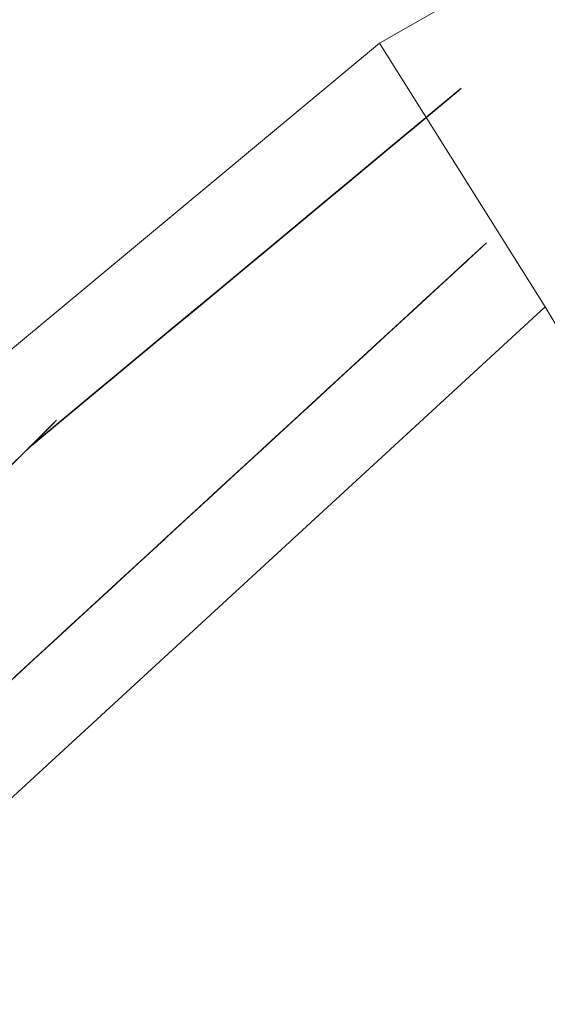
# Model space of a CAD drawing. Extents: x 2428759 to 2430539, y 4753484 to 4754701.
# Drawn here: x 2429373 to 2429376, y 4753772 to 4753778 of the extents above; entities that cross this region are included whole.
import ezdxf

# ---------------------------------------------------------------- set-up
doc = ezdxf.new("R2010")
doc.units = 0
doc.header["$LTSCALE"] = 2
doc.header["$MEASUREMENT"] = 0
doc.linetypes.add('PASSEREL', pattern=[0])
doc.layers.add('050613', color=1, linetype='PASSEREL')
doc.layers.add('060112', color=1, linetype='Continuous')

# ---------------------------------------------------------------- blocks, each defined once
blk = doc.blocks.new('PARALLEL')
blk.add_line((0.25, 0), (0.25, 0.1))

msp = doc.modelspace()

# ---------------------------------------------------------------- linework, layer by layer
at = {"layer": '050613', "linetype": 'PASSEREL', "lineweight": 0, "flags": 128}
for points in [[(2429367.038, 4753769.788), (2429367.398, 4753769.519), (2429368.722, 4753771.249), (2429372.942, 4753775.436), (2429375.288, 4753777.385)], [(2429376.243, 4753775.867), (2429370.547, 4753770.628), (2429369.033, 4753768.922), (2429368.116, 4753767.06), (2429366.788, 4753767.551), (2429365.807, 4753767.914)]]:
    msp.add_lwpolyline(points, dxfattribs=at)
at = {"layer": '060112', "linetype": 'Continuous', "lineweight": 0, "flags": 128}
msp.add_lwpolyline([(2429458.263, 4753789.538), (2429458.806, 4753789.541), (2429458.733, 4753791.041), (2429458.606, 4753799.293), (2429458.626, 4753801.064), (2429454.655, 4753801.046), (2429441.049, 4753800.633), (2429425.83, 4753798.258), (2429409.846, 4753794.08), (2429407.168, 4753793.152), (2429392.625, 4753787.069), (2429389.661, 4753785.634), (2429375.288, 4753777.385), (2429376.243, 4753775.867), (2429380.289, 4753769.107), (2429381.521, 4753767.645), (2429388.578, 4753772.165), (2429393.389, 4753775.201), (2429402.008, 4753778.828), (2429409.183, 4753781.863), (2429417.064, 4753784.414), (2429428.284, 4753787.303), (2429443.033, 4753789.413), (2429456.283, 4753789.46)], close=True, dxfattribs=at)

# ---------------------------------------------------------------- block references
at = {"layer": '050613', "lineweight": 0}
for p, xscale, yscale, zscale, rotation in [((2429375.2858, 4753777.3833), 2.000000000826831, 2.000000000826831, 2.000000000826831, 309.7190038300431), ((2429375.2089, 4753777.3194), 2.000000000826831, 2.000000000826831, 2.000000000826831, 309.7190038300431), ((2429375.2243, 4753777.3322), 2.000000000826831, 2.000000000826831, 2.000000000826831, 309.7190038300431), ((2429375.2397, 4753777.345), 2.000000000826831, 2.000000000826831, 2.000000000826831, 309.7190038300431), ((2429375.2551, 4753777.3578), 2.000000000826831, 2.000000000826831, 2.000000000826831, 309.7190038300431), ((2429375.2704, 4753777.3706), 2.000000000826831, 2.000000000826831, 2.000000000826831, 309.7190038300431), ((2429375.1474, 4753777.2683), 2.000000000826831, 2.000000000826831, 2.000000000826831, 309.7190038300431), ((2429375.1628, 4753777.2811), 2.000000000826831, 2.000000000826831, 2.000000000826831, 309.7190038300431), ((2429375.1781, 4753777.2939), 2.000000000826831, 2.000000000826831, 2.000000000826831, 309.7190038300431), ((2429375.1935, 4753777.3067), 2.000000000826831, 2.000000000826831, 2.000000000826831, 309.7190038300431), ((2429375.0705, 4753777.2044), 2.000000000826831, 2.000000000826831, 2.000000000826831, 309.7190038300431), ((2429375.0858, 4753777.2172), 2.000000000826831, 2.000000000826831, 2.000000000826831, 309.7190038300431), ((2429375.1012, 4753777.23), 2.000000000826831, 2.000000000826831, 2.000000000826831, 309.7190038300431), ((2429375.1166, 4753777.2428), 2.000000000826831, 2.000000000826831, 2.000000000826831, 309.7190038300431), ((2429375.132, 4753777.2555), 2.000000000826831, 2.000000000826831, 2.000000000826831, 309.7190038300431), ((2429375.0089, 4753777.1533), 2.000000000826831, 2.000000000826831, 2.000000000826831, 309.7190038300431), ((2429375.0243, 4753777.1661), 2.000000000826831, 2.000000000826831, 2.000000000826831, 309.7190038300431), ((2429375.0397, 4753777.1789), 2.000000000826831, 2.000000000826831, 2.000000000826831, 309.7190038300431), ((2429375.0551, 4753777.1916), 2.000000000826831, 2.000000000826831, 2.000000000826831, 309.7190038300431), ((2429374.932, 4753777.0894), 2.000000000826831, 2.000000000826831, 2.000000000826831, 309.7190038300431), ((2429374.9474, 4753777.1022), 2.000000000826831, 2.000000000826831, 2.000000000826831, 309.7190038300431), ((2429374.9628, 4753777.115), 2.000000000826831, 2.000000000826831, 2.000000000826831, 309.7190038300431), ((2429374.9782, 4753777.1277), 2.000000000826831, 2.000000000826831, 2.000000000826831, 309.7190038300431), ((2429374.9935, 4753777.1405), 2.000000000826831, 2.000000000826831, 2.000000000826831, 309.7190038300431), ((2429374.8705, 4753777.0383), 2.000000000826831, 2.000000000826831, 2.000000000826831, 309.7190038300431), ((2429374.8859, 4753777.0511), 2.000000000826831, 2.000000000826831, 2.000000000826831, 309.7190038300431), ((2429374.9012, 4753777.0638), 2.000000000826831, 2.000000000826831, 2.000000000826831, 309.7190038300431), ((2429374.9166, 4753777.0766), 2.000000000826831, 2.000000000826831, 2.000000000826831, 309.7190038300431), ((2429374.7936, 4753776.9744), 2.000000000826831, 2.000000000826831, 2.000000000826831, 309.7190038300431), ((2429374.8089, 4753776.9872), 2.000000000826831, 2.000000000826831, 2.000000000826831, 309.7190038300431), ((2429374.8243, 4753776.9999), 2.000000000826831, 2.000000000826831, 2.000000000826831, 309.7190038300431), ((2429374.8397, 4753777.0127), 2.000000000826831, 2.000000000826831, 2.000000000826831, 309.7190038300431), ((2429374.8551, 4753777.0255), 2.000000000826831, 2.000000000826831, 2.000000000826831, 309.7190038300431), ((2429374.732, 4753776.9233), 2.000000000826831, 2.000000000826831, 2.000000000826831, 309.7190038300431), ((2429374.7474, 4753776.936), 2.000000000826831, 2.000000000826831, 2.000000000826831, 309.7190038300431), ((2429374.7628, 4753776.9488), 2.000000000826831, 2.000000000826831, 2.000000000826831, 309.7190038300431), ((2429374.7782, 4753776.9616), 2.000000000826831, 2.000000000826831, 2.000000000826831, 309.7190038300431), ((2429374.6705, 4753776.8721), 2.000000000826831, 2.000000000826831, 2.000000000826831, 309.7190038300431), ((2429374.6859, 4753776.8849), 2.000000000826831, 2.000000000826831, 2.000000000826831, 309.7190038300431), ((2429374.7012, 4753776.8977), 2.000000000826831, 2.000000000826831, 2.000000000826831, 309.7190038300431), ((2429374.7166, 4753776.9105), 2.000000000826831, 2.000000000826831, 2.000000000826831, 309.7190038300431), ((2429374.5936, 4753776.8082), 2.000000000826831, 2.000000000826831, 2.000000000826831, 309.7190038300431), ((2429374.6089, 4753776.821), 2.000000000826831, 2.000000000826831, 2.000000000826831, 309.7190038300431), ((2429374.6243, 4753776.8338), 2.000000000826831, 2.000000000826831, 2.000000000826831, 309.7190038300431), ((2429374.6397, 4753776.8466), 2.000000000826831, 2.000000000826831, 2.000000000826831, 309.7190038300431), ((2429374.6551, 4753776.8594), 2.000000000826831, 2.000000000826831, 2.000000000826831, 309.7190038300431), ((2429374.532, 4753776.7571), 2.000000000826831, 2.000000000826831, 2.000000000826831, 309.7190038300431), ((2429374.5474, 4753776.7699), 2.000000000826831, 2.000000000826831, 2.000000000826831, 309.7190038300431), ((2429374.5628, 4753776.7827), 2.000000000826831, 2.000000000826831, 2.000000000826831, 309.7190038300431), ((2429374.5782, 4753776.7954), 2.000000000826831, 2.000000000826831, 2.000000000826831, 309.7190038300431), ((2429374.4551, 4753776.6932), 2.000000000826831, 2.000000000826831, 2.000000000826831, 309.7190038300431), ((2429374.4705, 4753776.706), 2.000000000826831, 2.000000000826831, 2.000000000826831, 309.7190038300431), ((2429374.4859, 4753776.7188), 2.000000000826831, 2.000000000826831, 2.000000000826831, 309.7190038300431), ((2429374.5013, 4753776.7315), 2.000000000826831, 2.000000000826831, 2.000000000826831, 309.7190038300431), ((2429374.5166, 4753776.7443), 2.000000000826831, 2.000000000826831, 2.000000000826831, 309.7190038300431), ((2429374.3936, 4753776.6421), 2.000000000826831, 2.000000000826831, 2.000000000826831, 309.7190038300431), ((2429374.409, 4753776.6549), 2.000000000826831, 2.000000000826831, 2.000000000826831, 309.7190038300431), ((2429374.4243, 4753776.6676), 2.000000000826831, 2.000000000826831, 2.000000000826831, 309.7190038300431), ((2429374.4397, 4753776.6804), 2.000000000826831, 2.000000000826831, 2.000000000826831, 309.7190038300431), ((2429374.3167, 4753776.5782), 2.000000000826831, 2.000000000826831, 2.000000000826831, 309.7190038300431), ((2429374.332, 4753776.591), 2.000000000826831, 2.000000000826831, 2.000000000826831, 309.7190038300431), ((2429374.3474, 4753776.6037), 2.000000000826831, 2.000000000826831, 2.000000000826831, 309.7190038300431), ((2429374.3628, 4753776.6165), 2.000000000826831, 2.000000000826831, 2.000000000826831, 309.7190038300431), ((2429374.3782, 4753776.6293), 2.000000000826831, 2.000000000826831, 2.000000000826831, 309.7190038300431), ((2429374.2551, 4753776.5271), 2.000000000826831, 2.000000000826831, 2.000000000826831, 309.7190038300431), ((2429374.2705, 4753776.5398), 2.000000000826831, 2.000000000826831, 2.000000000826831, 309.7190038300431), ((2429374.2859, 4753776.5526), 2.000000000826831, 2.000000000826831, 2.000000000826831, 309.7190038300431), ((2429374.3013, 4753776.5654), 2.000000000826831, 2.000000000826831, 2.000000000826831, 309.7190038300431), ((2429374.1936, 4753776.4759), 2.000000000826831, 2.000000000826831, 2.000000000826831, 309.7190038300431), ((2429374.209, 4753776.4887), 2.000000000826831, 2.000000000826831, 2.000000000826831, 309.7190038300431), ((2429374.2244, 4753776.5015), 2.000000000826831, 2.000000000826831, 2.000000000826831, 309.7190038300431), ((2429374.2397, 4753776.5143), 2.000000000826831, 2.000000000826831, 2.000000000826831, 309.7190038300431), ((2429376.2137, 4753775.8401), 1.999999999600295, 1.999999999600295, 1.999999999600295, 132.6057741026033), ((2429376.2284, 4753775.8537), 1.999999999600295, 1.999999999600295, 1.999999999600295, 132.6057741026033), ((2429376.2431, 4753775.8672), 1.999999999600295, 1.999999999600295, 1.999999999600295, 132.6057741026033), ((2429374.1167, 4753776.412), 2.000000000826831, 2.000000000826831, 2.000000000826831, 309.7190038300431), ((2429374.132, 4753776.4248), 2.000000000826831, 2.000000000826831, 2.000000000826831, 309.7190038300431), ((2429374.1474, 4753776.4376), 2.000000000826831, 2.000000000826831, 2.000000000826831, 309.7190038300431), ((2429374.1628, 4753776.4504), 2.000000000826831, 2.000000000826831, 2.000000000826831, 309.7190038300431), ((2429374.1782, 4753776.4632), 2.000000000826831, 2.000000000826831, 2.000000000826831, 309.7190038300431), ((2429376.1548, 4753775.786), 1.999999999600295, 1.999999999600295, 1.999999999600295, 132.6057741026033), ((2429376.1695, 4753775.7995), 1.999999999600295, 1.999999999600295, 1.999999999600295, 132.6057741026033), ((2429376.1842, 4753775.813), 1.999999999600295, 1.999999999600295, 1.999999999600295, 132.6057741026033), ((2429376.1989, 4753775.8266), 1.999999999600295, 1.999999999600295, 1.999999999600295, 132.6057741026033), ((2429374.0551, 4753776.3609), 2.000000000826831, 2.000000000826831, 2.000000000826831, 309.7190038300431), ((2429374.0705, 4753776.3737), 2.000000000826831, 2.000000000826831, 2.000000000826831, 309.7190038300431), ((2429374.0859, 4753776.3865), 2.000000000826831, 2.000000000826831, 2.000000000826831, 309.7190038300431), ((2429374.1013, 4753776.3993), 2.000000000826831, 2.000000000826831, 2.000000000826831, 309.7190038300431), ((2429376.0959, 4753775.7318), 1.999999999600295, 1.999999999600295, 1.999999999600295, 132.6057741026033), ((2429376.1106, 4753775.7453), 1.999999999600295, 1.999999999600295, 1.999999999600295, 132.6057741026033), ((2429376.1253, 4753775.7589), 1.999999999600295, 1.999999999600295, 1.999999999600295, 132.6057741026033), ((2429376.1401, 4753775.7724), 1.999999999600295, 1.999999999600295, 1.999999999600295, 132.6057741026033), ((2429373.9782, 4753776.297), 2.000000000826831, 2.000000000826831, 2.000000000826831, 309.7190038300431), ((2429373.9936, 4753776.3098), 2.000000000826831, 2.000000000826831, 2.000000000826831, 309.7190038300431), ((2429374.009, 4753776.3226), 2.000000000826831, 2.000000000826831, 2.000000000826831, 309.7190038300431), ((2429374.0244, 4753776.3354), 2.000000000826831, 2.000000000826831, 2.000000000826831, 309.7190038300431), ((2429374.0397, 4753776.3481), 2.000000000826831, 2.000000000826831, 2.000000000826831, 309.7190038300431), ((2429376.037, 4753775.6777), 1.999999999600295, 1.999999999600295, 1.999999999600295, 132.6057741026033), ((2429376.0517, 4753775.6912), 1.999999999600295, 1.999999999600295, 1.999999999600295, 132.6057741026033), ((2429376.0665, 4753775.7047), 1.999999999600295, 1.999999999600295, 1.999999999600295, 132.6057741026033), ((2429376.0812, 4753775.7183), 1.999999999600295, 1.999999999600295, 1.999999999600295, 132.6057741026033), ((2429373.9167, 4753776.2459), 2.000000000826831, 2.000000000826831, 2.000000000826831, 309.7190038300431), ((2429373.9321, 4753776.2587), 2.000000000826831, 2.000000000826831, 2.000000000826831, 309.7190038300431), ((2429373.9474, 4753776.2714), 2.000000000826831, 2.000000000826831, 2.000000000826831, 309.7190038300431), ((2429373.9628, 4753776.2842), 2.000000000826831, 2.000000000826831, 2.000000000826831, 309.7190038300431), ((2429375.9781, 4753775.6235), 1.999999999600295, 1.999999999600295, 1.999999999600295, 132.6057741026033), ((2429375.9929, 4753775.637), 1.999999999600295, 1.999999999600295, 1.999999999600295, 132.6057741026033), ((2429376.0076, 4753775.6506), 1.999999999600295, 1.999999999600295, 1.999999999600295, 132.6057741026033), ((2429376.0223, 4753775.6641), 1.999999999600295, 1.999999999600295, 1.999999999600295, 132.6057741026033), ((2429373.8398, 4753776.182), 2.000000000826831, 2.000000000826831, 2.000000000826831, 309.7190038300431), ((2429373.8551, 4753776.1948), 2.000000000826831, 2.000000000826831, 2.000000000826831, 309.7190038300431), ((2429373.8705, 4753776.2075), 2.000000000826831, 2.000000000826831, 2.000000000826831, 309.7190038300431), ((2429373.8859, 4753776.2203), 2.000000000826831, 2.000000000826831, 2.000000000826831, 309.7190038300431), ((2429373.9013, 4753776.2331), 2.000000000826831, 2.000000000826831, 2.000000000826831, 309.7190038300431), ((2429375.9045, 4753775.5558), 1.999999999600295, 1.999999999600295, 1.999999999600295, 132.6057741026033), ((2429375.9192, 4753775.5693), 1.999999999600295, 1.999999999600295, 1.999999999600295, 132.6057741026033), ((2429375.934, 4753775.5829), 1.999999999600295, 1.999999999600295, 1.999999999600295, 132.6057741026033), ((2429375.9487, 4753775.5964), 1.999999999600295, 1.999999999600295, 1.999999999600295, 132.6057741026033), ((2429375.9634, 4753775.61), 1.999999999600295, 1.999999999600295, 1.999999999600295, 132.6057741026033), ((2429373.7782, 4753776.1309), 2.000000000826831, 2.000000000826831, 2.000000000826831, 309.7190038300431), ((2429373.7936, 4753776.1436), 2.000000000826831, 2.000000000826831, 2.000000000826831, 309.7190038300431), ((2429373.809, 4753776.1564), 2.000000000826831, 2.000000000826831, 2.000000000826831, 309.7190038300431), ((2429373.8244, 4753776.1692), 2.000000000826831, 2.000000000826831, 2.000000000826831, 309.7190038300431), ((2429375.8456, 4753775.5016), 1.999999999600295, 1.999999999600295, 1.999999999600295, 132.6057741026033), ((2429375.8604, 4753775.5152), 1.999999999600295, 1.999999999600295, 1.999999999600295, 132.6057741026033), ((2429375.8751, 4753775.5287), 1.999999999600295, 1.999999999600295, 1.999999999600295, 132.6057741026033), ((2429375.8898, 4753775.5423), 1.999999999600295, 1.999999999600295, 1.999999999600295, 132.6057741026033), ((2429373.7013, 4753776.067), 2.000000000826831, 2.000000000826831, 2.000000000826831, 309.7190038300431), ((2429373.7167, 4753776.0797), 2.000000000826831, 2.000000000826831, 2.000000000826831, 309.7190038300431), ((2429373.7321, 4753776.0925), 2.000000000826831, 2.000000000826831, 2.000000000826831, 309.7190038300431), ((2429373.7475, 4753776.1053), 2.000000000826831, 2.000000000826831, 2.000000000826831, 309.7190038300431), ((2429373.7628, 4753776.1181), 2.000000000826831, 2.000000000826831, 2.000000000826831, 309.7190038300431), ((2429375.7868, 4753775.4475), 1.999999999600295, 1.999999999600295, 1.999999999600295, 132.6057741026033), ((2429375.8015, 4753775.461), 1.999999999600295, 1.999999999600295, 1.999999999600295, 132.6057741026033), ((2429375.8162, 4753775.4746), 1.999999999600295, 1.999999999600295, 1.999999999600295, 132.6057741026033), ((2429375.8309, 4753775.4881), 1.999999999600295, 1.999999999600295, 1.999999999600295, 132.6057741026033), ((2429373.6398, 4753776.0158), 2.000000000826831, 2.000000000826831, 2.000000000826831, 309.7190038300431), ((2429373.6552, 4753776.0286), 2.000000000826831, 2.000000000826831, 2.000000000826831, 309.7190038300431), ((2429373.6705, 4753776.0414), 2.000000000826831, 2.000000000826831, 2.000000000826831, 309.7190038300431), ((2429373.6859, 4753776.0542), 2.000000000826831, 2.000000000826831, 2.000000000826831, 309.7190038300431), ((2429375.7279, 4753775.3933), 1.999999999600295, 1.999999999600295, 1.999999999600295, 132.6057741026033), ((2429375.7426, 4753775.4069), 1.999999999600295, 1.999999999600295, 1.999999999600295, 132.6057741026033), ((2429375.7573, 4753775.4204), 1.999999999600295, 1.999999999600295, 1.999999999600295, 132.6057741026033), ((2429375.772, 4753775.434), 1.999999999600295, 1.999999999600295, 1.999999999600295, 132.6057741026033), ((2429373.5782, 4753775.9647), 2.000000000826831, 2.000000000826831, 2.000000000826831, 309.7190038300431), ((2429373.5936, 4753775.9775), 2.000000000826831, 2.000000000826831, 2.000000000826831, 309.7190038300431), ((2429373.609, 4753775.9903), 2.000000000826831, 2.000000000826831, 2.000000000826831, 309.7190038300431), ((2429373.6244, 4753776.0031), 2.000000000826831, 2.000000000826831, 2.000000000826831, 309.7190038300431), ((2429375.669, 4753775.3392), 1.999999999600295, 1.999999999600295, 1.999999999600295, 132.6057741026033), ((2429375.6837, 4753775.3527), 1.999999999600295, 1.999999999600295, 1.999999999600295, 132.6057741026033), ((2429375.6984, 4753775.3663), 1.999999999600295, 1.999999999600295, 1.999999999600295, 132.6057741026033), ((2429375.7132, 4753775.3798), 1.999999999600295, 1.999999999600295, 1.999999999600295, 132.6057741026033), ((2429373.5013, 4753775.9008), 2.000000000826831, 2.000000000826831, 2.000000000826831, 309.7190038300431), ((2429373.5167, 4753775.9136), 2.000000000826831, 2.000000000826831, 2.000000000826831, 309.7190038300431), ((2429373.5321, 4753775.9264), 2.000000000826831, 2.000000000826831, 2.000000000826831, 309.7190038300431), ((2429373.5475, 4753775.9392), 2.000000000826831, 2.000000000826831, 2.000000000826831, 309.7190038300431), ((2429373.5629, 4753775.9519), 2.000000000826831, 2.000000000826831, 2.000000000826831, 309.7190038300431), ((2429375.6101, 4753775.285), 1.999999999600295, 1.999999999600295, 1.999999999600295, 132.6057741026033), ((2429375.6248, 4753775.2986), 1.999999999600295, 1.999999999600295, 1.999999999600295, 132.6057741026033), ((2429375.6396, 4753775.3121), 1.999999999600295, 1.999999999600295, 1.999999999600295, 132.6057741026033), ((2429375.6543, 4753775.3256), 1.999999999600295, 1.999999999600295, 1.999999999600295, 132.6057741026033), ((2429373.4398, 4753775.8497), 2.000000000826831, 2.000000000826831, 2.000000000826831, 309.7190038300431), ((2429373.4552, 4753775.8625), 2.000000000826831, 2.000000000826831, 2.000000000826831, 309.7190038300431), ((2429373.4705, 4753775.8753), 2.000000000826831, 2.000000000826831, 2.000000000826831, 309.7190038300431), ((2429373.4859, 4753775.888), 2.000000000826831, 2.000000000826831, 2.000000000826831, 309.7190038300431), ((2429375.5365, 4753775.2173), 1.999999999600295, 1.999999999600295, 1.999999999600295, 132.6057741026033), ((2429375.5512, 4753775.2309), 1.999999999600295, 1.999999999600295, 1.999999999600295, 132.6057741026033), ((2429375.566, 4753775.2444), 1.999999999600295, 1.999999999600295, 1.999999999600295, 132.6057741026033), ((2429375.5807, 4753775.2579), 1.999999999600295, 1.999999999600295, 1.999999999600295, 132.6057741026033), ((2429375.5954, 4753775.2715), 1.999999999600295, 1.999999999600295, 1.999999999600295, 132.6057741026033), ((2429373.3629, 4753775.7858), 2.000000000826831, 2.000000000826831, 2.000000000826831, 309.7190038300431), ((2429373.3782, 4753775.7986), 2.000000000826831, 2.000000000826831, 2.000000000826831, 309.7190038300431), ((2429373.3936, 4753775.8114), 2.000000000826831, 2.000000000826831, 2.000000000826831, 309.7190038300431), ((2429373.409, 4753775.8241), 2.000000000826831, 2.000000000826831, 2.000000000826831, 309.7190038300431), ((2429373.4244, 4753775.8369), 2.000000000826831, 2.000000000826831, 2.000000000826831, 309.7190038300431), ((2429375.4776, 4753775.1632), 1.999999999600295, 1.999999999600295, 1.999999999600295, 132.6057741026033), ((2429375.4924, 4753775.1767), 1.999999999600295, 1.999999999600295, 1.999999999600295, 132.6057741026033), ((2429375.5071, 4753775.1902), 1.999999999600295, 1.999999999600295, 1.999999999600295, 132.6057741026033), ((2429375.5218, 4753775.2038), 1.999999999600295, 1.999999999600295, 1.999999999600295, 132.6057741026033), ((2429373.3013, 4753775.7347), 2.000000000826831, 2.000000000826831, 2.000000000826831, 309.7190038300431), ((2429373.3167, 4753775.7475), 2.000000000826831, 2.000000000826831, 2.000000000826831, 309.7190038300431), ((2429373.3321, 4753775.7602), 2.000000000826831, 2.000000000826831, 2.000000000826831, 309.7190038300431), ((2429373.3475, 4753775.773), 2.000000000826831, 2.000000000826831, 2.000000000826831, 309.7190038300431), ((2429375.4187, 4753775.109), 1.999999999600295, 1.999999999600295, 1.999999999600295, 132.6057741026033), ((2429375.4335, 4753775.1226), 1.999999999600295, 1.999999999600295, 1.999999999600295, 132.6057741026033), ((2429375.4482, 4753775.1361), 1.999999999600295, 1.999999999600295, 1.999999999600295, 132.6057741026033), ((2429375.4629, 4753775.1496), 1.999999999600295, 1.999999999600295, 1.999999999600295, 132.6057741026033), ((2429373.2244, 4753775.6708), 2.000000000826831, 2.000000000826831, 2.000000000826831, 309.7190038300431), ((2429373.2398, 4753775.6835), 2.000000000826831, 2.000000000826831, 2.000000000826831, 309.7190038300431), ((2429373.2552, 4753775.6963), 2.000000000826831, 2.000000000826831, 2.000000000826831, 309.7190038300431), ((2429373.2706, 4753775.7091), 2.000000000826831, 2.000000000826831, 2.000000000826831, 309.7190038300431), ((2429373.2859, 4753775.7219), 2.000000000826831, 2.000000000826831, 2.000000000826831, 309.7190038300431), ((2429375.3599, 4753775.0549), 1.999999999600295, 1.999999999600295, 1.999999999600295, 132.6057741026033), ((2429375.3746, 4753775.0684), 1.999999999600295, 1.999999999600295, 1.999999999600295, 132.6057741026033), ((2429375.3893, 4753775.0819), 1.999999999600295, 1.999999999600295, 1.999999999600295, 132.6057741026033), ((2429375.404, 4753775.0955), 1.999999999600295, 1.999999999600295, 1.999999999600295, 132.6057741026033), ((2429373.1629, 4753775.6196), 2.000000000826831, 2.000000000826831, 2.000000000826831, 309.7190038300431), ((2429373.1783, 4753775.6324), 2.000000000826831, 2.000000000826831, 2.000000000826831, 309.7190038300431), ((2429373.1936, 4753775.6452), 2.000000000826831, 2.000000000826831, 2.000000000826831, 309.7190038300431), ((2429373.209, 4753775.658), 2.000000000826831, 2.000000000826831, 2.000000000826831, 309.7190038300431), ((2429375.301, 4753775.0007), 1.999999999600295, 1.999999999600295, 1.999999999600295, 132.6057741026033), ((2429375.3157, 4753775.0142), 1.999999999600295, 1.999999999600295, 1.999999999600295, 132.6057741026033), ((2429375.3304, 4753775.0278), 1.999999999600295, 1.999999999600295, 1.999999999600295, 132.6057741026033), ((2429375.3451, 4753775.0413), 1.999999999600295, 1.999999999600295, 1.999999999600295, 132.6057741026033), ((2429373.1013, 4753775.5685), 2.000000000826831, 2.000000000826831, 2.000000000826831, 309.7190038300431), ((2429373.1167, 4753775.5813), 2.000000000826831, 2.000000000826831, 2.000000000826831, 309.7190038300431), ((2429373.1321, 4753775.5941), 2.000000000826831, 2.000000000826831, 2.000000000826831, 309.7190038300431), ((2429373.1475, 4753775.6069), 2.000000000826831, 2.000000000826831, 2.000000000826831, 309.7190038300431), ((2429375.2274, 4753774.933), 1.999999999600295, 1.999999999600295, 1.999999999600295, 132.6057741026033), ((2429375.2421, 4753774.9465), 1.999999999600295, 1.999999999600295, 1.999999999600295, 132.6057741026033), ((2429375.2568, 4753774.9601), 1.999999999600295, 1.999999999600295, 1.999999999600295, 132.6057741026033), ((2429375.2715, 4753774.9736), 1.999999999600295, 1.999999999600295, 1.999999999600295, 132.6057741026033), ((2429375.2863, 4753774.9872), 1.999999999600295, 1.999999999600295, 1.999999999600295, 132.6057741026033), ((2429373.0244, 4753775.5046), 2.000000000826831, 2.000000000826831, 2.000000000826831, 309.7190038300431), ((2429373.0398, 4753775.5174), 2.000000000826831, 2.000000000826831, 2.000000000826831, 309.7190038300431), ((2429373.0552, 4753775.5302), 2.000000000826831, 2.000000000826831, 2.000000000826831, 309.7190038300431), ((2429373.0706, 4753775.543), 2.000000000826831, 2.000000000826831, 2.000000000826831, 309.7190038300431), ((2429373.086, 4753775.5557), 2.000000000826831, 2.000000000826831, 2.000000000826831, 309.7190038300431), ((2429375.1685, 4753774.8789), 1.999999999600295, 1.999999999600295, 1.999999999600295, 132.6057741026033), ((2429375.1832, 4753774.8924), 1.999999999600295, 1.999999999600295, 1.999999999600295, 132.6057741026033), ((2429375.1979, 4753774.9059), 1.999999999600295, 1.999999999600295, 1.999999999600295, 132.6057741026033), ((2429375.2127, 4753774.9195), 1.999999999600295, 1.999999999600295, 1.999999999600295, 132.6057741026033), ((2429372.9187, 4753775.413), 2.000000000571491, 2.000000000571491, 2.000000000571491, 314.7784923975454), ((2429372.9629, 4753775.4535), 2.000000000826831, 2.000000000826831, 2.000000000826831, 309.7190038300431), ((2429372.9329, 4753775.4271), 2.000000000571491, 2.000000000571491, 2.000000000571491, 314.7784923975454), ((2429372.9783, 4753775.4663), 2.000000000826831, 2.000000000826831, 2.000000000826831, 309.7190038300431), ((2429372.9937, 4753775.4791), 2.000000000826831, 2.000000000826831, 2.000000000826831, 309.7190038300431), ((2429373.009, 4753775.4918), 2.000000000826831, 2.000000000826831, 2.000000000826831, 309.7190038300431), ((2429375.1096, 4753774.8247), 1.999999999600295, 1.999999999600295, 1.999999999600295, 132.6057741026033), ((2429375.1243, 4753774.8382), 1.999999999600295, 1.999999999600295, 1.999999999600295, 132.6057741026033), ((2429375.1391, 4753774.8518), 1.999999999600295, 1.999999999600295, 1.999999999600295, 132.6057741026033), ((2429375.1538, 4753774.8653), 1.999999999600295, 1.999999999600295, 1.999999999600295, 132.6057741026033), ((2429372.8619, 4753775.3567), 2.000000000571491, 2.000000000571491, 2.000000000571491, 314.7784923975454), ((2429372.8761, 4753775.3708), 2.000000000571491, 2.000000000571491, 2.000000000571491, 314.7784923975454), ((2429372.8903, 4753775.3849), 2.000000000571491, 2.000000000571491, 2.000000000571491, 314.7784923975454), ((2429372.9045, 4753775.3989), 2.000000000571491, 2.000000000571491, 2.000000000571491, 314.7784923975454), ((2429372.9475, 4753775.4407), 2.000000000826831, 2.000000000826831, 2.000000000826831, 309.7190038300431), ((2429375.0507, 4753774.7705), 1.999999999600295, 1.999999999600295, 1.999999999600295, 132.6057741026033), ((2429375.0655, 4753774.7841), 1.999999999600295, 1.999999999600295, 1.999999999600295, 132.6057741026033), ((2429375.0802, 4753774.7976), 1.999999999600295, 1.999999999600295, 1.999999999600295, 132.6057741026033), ((2429375.0949, 4753774.8112), 1.999999999600295, 1.999999999600295, 1.999999999600295, 132.6057741026033), ((2429372.8051, 4753775.3003), 2.000000000571491, 2.000000000571491, 2.000000000571491, 314.7784923975454), ((2429372.8193, 4753775.3144), 2.000000000571491, 2.000000000571491, 2.000000000571491, 314.7784923975454), ((2429372.8335, 4753775.3285), 2.000000000571491, 2.000000000571491, 2.000000000571491, 314.7784923975454), ((2429372.8477, 4753775.3426), 2.000000000571491, 2.000000000571491, 2.000000000571491, 314.7784923975454), ((2429374.9919, 4753774.7164), 1.999999999600295, 1.999999999600295, 1.999999999600295, 132.6057741026033), ((2429375.0066, 4753774.7299), 1.999999999600295, 1.999999999600295, 1.999999999600295, 132.6057741026033), ((2429375.0213, 4753774.7435), 1.999999999600295, 1.999999999600295, 1.999999999600295, 132.6057741026033), ((2429375.036, 4753774.757), 1.999999999600295, 1.999999999600295, 1.999999999600295, 132.6057741026033), ((2429372.7341, 4753775.2299), 2.000000000571491, 2.000000000571491, 2.000000000571491, 314.7784923975454), ((2429372.7483, 4753775.244), 2.000000000571491, 2.000000000571491, 2.000000000571491, 314.7784923975454), ((2429372.7625, 4753775.2581), 2.000000000571491, 2.000000000571491, 2.000000000571491, 314.7784923975454), ((2429372.7767, 4753775.2722), 2.000000000571491, 2.000000000571491, 2.000000000571491, 314.7784923975454), ((2429372.7909, 4753775.2863), 2.000000000571491, 2.000000000571491, 2.000000000571491, 314.7784923975454), ((2429374.9182, 4753774.6487), 1.999999999600295, 1.999999999600295, 1.999999999600295, 132.6057741026033), ((2429374.933, 4753774.6622), 1.999999999600295, 1.999999999600295, 1.999999999600295, 132.6057741026033), ((2429374.9477, 4753774.6758), 1.999999999600295, 1.999999999600295, 1.999999999600295, 132.6057741026033), ((2429374.9624, 4753774.6893), 1.999999999600295, 1.999999999600295, 1.999999999600295, 132.6057741026033), ((2429374.9771, 4753774.7028), 1.999999999600295, 1.999999999600295, 1.999999999600295, 132.6057741026033), ((2429374.8594, 4753774.5945), 1.999999999600295, 1.999999999600295, 1.999999999600295, 132.6057741026033), ((2429374.8741, 4753774.6081), 1.999999999600295, 1.999999999600295, 1.999999999600295, 132.6057741026033), ((2429374.8888, 4753774.6216), 1.999999999600295, 1.999999999600295, 1.999999999600295, 132.6057741026033), ((2429374.9035, 4753774.6352), 1.999999999600295, 1.999999999600295, 1.999999999600295, 132.6057741026033), ((2429374.8005, 4753774.5404), 1.999999999600295, 1.999999999600295, 1.999999999600295, 132.6057741026033), ((2429374.8152, 4753774.5539), 1.999999999600295, 1.999999999600295, 1.999999999600295, 132.6057741026033), ((2429374.8299, 4753774.5675), 1.999999999600295, 1.999999999600295, 1.999999999600295, 132.6057741026033), ((2429374.8446, 4753774.581), 1.999999999600295, 1.999999999600295, 1.999999999600295, 132.6057741026033), ((2429374.7416, 4753774.4862), 1.999999999600295, 1.999999999600295, 1.999999999600295, 132.6057741026033), ((2429374.7563, 4753774.4998), 1.999999999600295, 1.999999999600295, 1.999999999600295, 132.6057741026033), ((2429374.771, 4753774.5133), 1.999999999600295, 1.999999999600295, 1.999999999600295, 132.6057741026033), ((2429374.7858, 4753774.5268), 1.999999999600295, 1.999999999600295, 1.999999999600295, 132.6057741026033), ((2429374.6827, 4753774.4321), 1.999999999600295, 1.999999999600295, 1.999999999600295, 132.6057741026033), ((2429374.6974, 4753774.4456), 1.999999999600295, 1.999999999600295, 1.999999999600295, 132.6057741026033), ((2429374.7122, 4753774.4591), 1.999999999600295, 1.999999999600295, 1.999999999600295, 132.6057741026033), ((2429374.7269, 4753774.4727), 1.999999999600295, 1.999999999600295, 1.999999999600295, 132.6057741026033), ((2429374.6091, 4753774.3644), 1.999999999600295, 1.999999999600295, 1.999999999600295, 132.6057741026033), ((2429374.6238, 4753774.3779), 1.999999999600295, 1.999999999600295, 1.999999999600295, 132.6057741026033), ((2429374.6386, 4753774.3914), 1.999999999600295, 1.999999999600295, 1.999999999600295, 132.6057741026033), ((2429374.6533, 4753774.405), 1.999999999600295, 1.999999999600295, 1.999999999600295, 132.6057741026033), ((2429374.668, 4753774.4185), 1.999999999600295, 1.999999999600295, 1.999999999600295, 132.6057741026033), ((2429374.5502, 4753774.3102), 1.999999999600295, 1.999999999600295, 1.999999999600295, 132.6057741026033), ((2429374.565, 4753774.3238), 1.999999999600295, 1.999999999600295, 1.999999999600295, 132.6057741026033), ((2429374.5797, 4753774.3373), 1.999999999600295, 1.999999999600295, 1.999999999600295, 132.6057741026033), ((2429374.5944, 4753774.3508), 1.999999999600295, 1.999999999600295, 1.999999999600295, 132.6057741026033), ((2429374.4914, 4753774.2561), 1.999999999600295, 1.999999999600295, 1.999999999600295, 132.6057741026033), ((2429374.5061, 4753774.2696), 1.999999999600295, 1.999999999600295, 1.999999999600295, 132.6057741026033), ((2429374.5208, 4753774.2831), 1.999999999600295, 1.999999999600295, 1.999999999600295, 132.6057741026033), ((2429374.5355, 4753774.2967), 1.999999999600295, 1.999999999600295, 1.999999999600295, 132.6057741026033), ((2429374.4325, 4753774.2019), 1.999999999600295, 1.999999999600295, 1.999999999600295, 132.6057741026033), ((2429374.4472, 4753774.2154), 1.999999999600295, 1.999999999600295, 1.999999999600295, 132.6057741026033), ((2429374.4619, 4753774.229), 1.999999999600295, 1.999999999600295, 1.999999999600295, 132.6057741026033), ((2429374.4766, 4753774.2425), 1.999999999600295, 1.999999999600295, 1.999999999600295, 132.6057741026033), ((2429374.3736, 4753774.1477), 1.999999999600295, 1.999999999600295, 1.999999999600295, 132.6057741026033), ((2429374.3883, 4753774.1613), 1.999999999600295, 1.999999999600295, 1.999999999600295, 132.6057741026033), ((2429374.403, 4753774.1748), 1.999999999600295, 1.999999999600295, 1.999999999600295, 132.6057741026033), ((2429374.4177, 4753774.1884), 1.999999999600295, 1.999999999600295, 1.999999999600295, 132.6057741026033), ((2429374.3147, 4753774.0936), 1.999999999600295, 1.999999999600295, 1.999999999600295, 132.6057741026033), ((2429374.3294, 4753774.1071), 1.999999999600295, 1.999999999600295, 1.999999999600295, 132.6057741026033), ((2429374.3441, 4753774.1207), 1.999999999600295, 1.999999999600295, 1.999999999600295, 132.6057741026033), ((2429374.3589, 4753774.1342), 1.999999999600295, 1.999999999600295, 1.999999999600295, 132.6057741026033), ((2429374.2411, 4753774.0259), 1.999999999600295, 1.999999999600295, 1.999999999600295, 132.6057741026033), ((2429374.2558, 4753774.0394), 1.999999999600295, 1.999999999600295, 1.999999999600295, 132.6057741026033), ((2429374.2705, 4753774.053), 1.999999999600295, 1.999999999600295, 1.999999999600295, 132.6057741026033), ((2429374.2853, 4753774.0665), 1.999999999600295, 1.999999999600295, 1.999999999600295, 132.6057741026033), ((2429374.3, 4753774.0801), 1.999999999600295, 1.999999999600295, 1.999999999600295, 132.6057741026033), ((2429374.1822, 4753773.9717), 1.999999999600295, 1.999999999600295, 1.999999999600295, 132.6057741026033), ((2429374.1969, 4753773.9853), 1.999999999600295, 1.999999999600295, 1.999999999600295, 132.6057741026033), ((2429374.2117, 4753773.9988), 1.999999999600295, 1.999999999600295, 1.999999999600295, 132.6057741026033), ((2429374.2264, 4753774.0124), 1.999999999600295, 1.999999999600295, 1.999999999600295, 132.6057741026033), ((2429374.1233, 4753773.9176), 1.999999999600295, 1.999999999600295, 1.999999999600295, 132.6057741026033), ((2429374.1381, 4753773.9311), 1.999999999600295, 1.999999999600295, 1.999999999600295, 132.6057741026033), ((2429374.1528, 4753773.9447), 1.999999999600295, 1.999999999600295, 1.999999999600295, 132.6057741026033), ((2429374.1675, 4753773.9582), 1.999999999600295, 1.999999999600295, 1.999999999600295, 132.6057741026033), ((2429374.0645, 4753773.8634), 1.999999999600295, 1.999999999600295, 1.999999999600295, 132.6057741026033), ((2429374.0792, 4753773.877), 1.999999999600295, 1.999999999600295, 1.999999999600295, 132.6057741026033), ((2429374.0939, 4753773.8905), 1.999999999600295, 1.999999999600295, 1.999999999600295, 132.6057741026033), ((2429374.1086, 4753773.904), 1.999999999600295, 1.999999999600295, 1.999999999600295, 132.6057741026033), ((2429374.0056, 4753773.8093), 1.999999999600295, 1.999999999600295, 1.999999999600295, 132.6057741026033), ((2429374.0203, 4753773.8228), 1.999999999600295, 1.999999999600295, 1.999999999600295, 132.6057741026033), ((2429374.035, 4753773.8363), 1.999999999600295, 1.999999999600295, 1.999999999600295, 132.6057741026033), ((2429374.0497, 4753773.8499), 1.999999999600295, 1.999999999600295, 1.999999999600295, 132.6057741026033), ((2429373.932, 4753773.7416), 1.999999999600295, 1.999999999600295, 1.999999999600295, 132.6057741026033), ((2429373.9467, 4753773.7551), 1.999999999600295, 1.999999999600295, 1.999999999600295, 132.6057741026033), ((2429373.9614, 4753773.7687), 1.999999999600295, 1.999999999600295, 1.999999999600295, 132.6057741026033), ((2429373.9761, 4753773.7822), 1.999999999600295, 1.999999999600295, 1.999999999600295, 132.6057741026033), ((2429373.9909, 4753773.7957), 1.999999999600295, 1.999999999600295, 1.999999999600295, 132.6057741026033), ((2429373.8731, 4753773.6874), 1.999999999600295, 1.999999999600295, 1.999999999600295, 132.6057741026033), ((2429373.8878, 4753773.701), 1.999999999600295, 1.999999999600295, 1.999999999600295, 132.6057741026033), ((2429373.9025, 4753773.7145), 1.999999999600295, 1.999999999600295, 1.999999999600295, 132.6057741026033), ((2429373.9172, 4753773.728), 1.999999999600295, 1.999999999600295, 1.999999999600295, 132.6057741026033), ((2429373.8142, 4753773.6333), 1.999999999600295, 1.999999999600295, 1.999999999600295, 132.6057741026033), ((2429373.8289, 4753773.6468), 1.999999999600295, 1.999999999600295, 1.999999999600295, 132.6057741026033), ((2429373.8436, 4753773.6603), 1.999999999600295, 1.999999999600295, 1.999999999600295, 132.6057741026033), ((2429373.8584, 4753773.6739), 1.999999999600295, 1.999999999600295, 1.999999999600295, 132.6057741026033), ((2429373.7553, 4753773.5791), 1.999999999600295, 1.999999999600295, 1.999999999600295, 132.6057741026033), ((2429373.77, 4753773.5926), 1.999999999600295, 1.999999999600295, 1.999999999600295, 132.6057741026033), ((2429373.7848, 4753773.6062), 1.999999999600295, 1.999999999600295, 1.999999999600295, 132.6057741026033), ((2429373.7995, 4753773.6197), 1.999999999600295, 1.999999999600295, 1.999999999600295, 132.6057741026033), ((2429373.6964, 4753773.525), 1.999999999600295, 1.999999999600295, 1.999999999600295, 132.6057741026033), ((2429373.7112, 4753773.5385), 1.999999999600295, 1.999999999600295, 1.999999999600295, 132.6057741026033), ((2429373.7259, 4753773.552), 1.999999999600295, 1.999999999600295, 1.999999999600295, 132.6057741026033), ((2429373.7406, 4753773.5656), 1.999999999600295, 1.999999999600295, 1.999999999600295, 132.6057741026033), ((2429373.6228, 4753773.4573), 1.999999999600295, 1.999999999600295, 1.999999999600295, 132.6057741026033), ((2429373.6376, 4753773.4708), 1.999999999600295, 1.999999999600295, 1.999999999600295, 132.6057741026033), ((2429373.6523, 4753773.4843), 1.999999999600295, 1.999999999600295, 1.999999999600295, 132.6057741026033), ((2429373.667, 4753773.4979), 1.999999999600295, 1.999999999600295, 1.999999999600295, 132.6057741026033), ((2429373.6817, 4753773.5114), 1.999999999600295, 1.999999999600295, 1.999999999600295, 132.6057741026033), ((2429373.564, 4753773.4031), 1.999999999600295, 1.999999999600295, 1.999999999600295, 132.6057741026033), ((2429373.5787, 4753773.4166), 1.999999999600295, 1.999999999600295, 1.999999999600295, 132.6057741026033), ((2429373.5934, 4753773.4302), 1.999999999600295, 1.999999999600295, 1.999999999600295, 132.6057741026033), ((2429373.6081, 4753773.4437), 1.999999999600295, 1.999999999600295, 1.999999999600295, 132.6057741026033)]:
    msp.add_blockref('PARALLEL', p, dxfattribs=dict(at, xscale=xscale, yscale=yscale, zscale=zscale, rotation=rotation))

doc.saveas('drawing.dxf')
